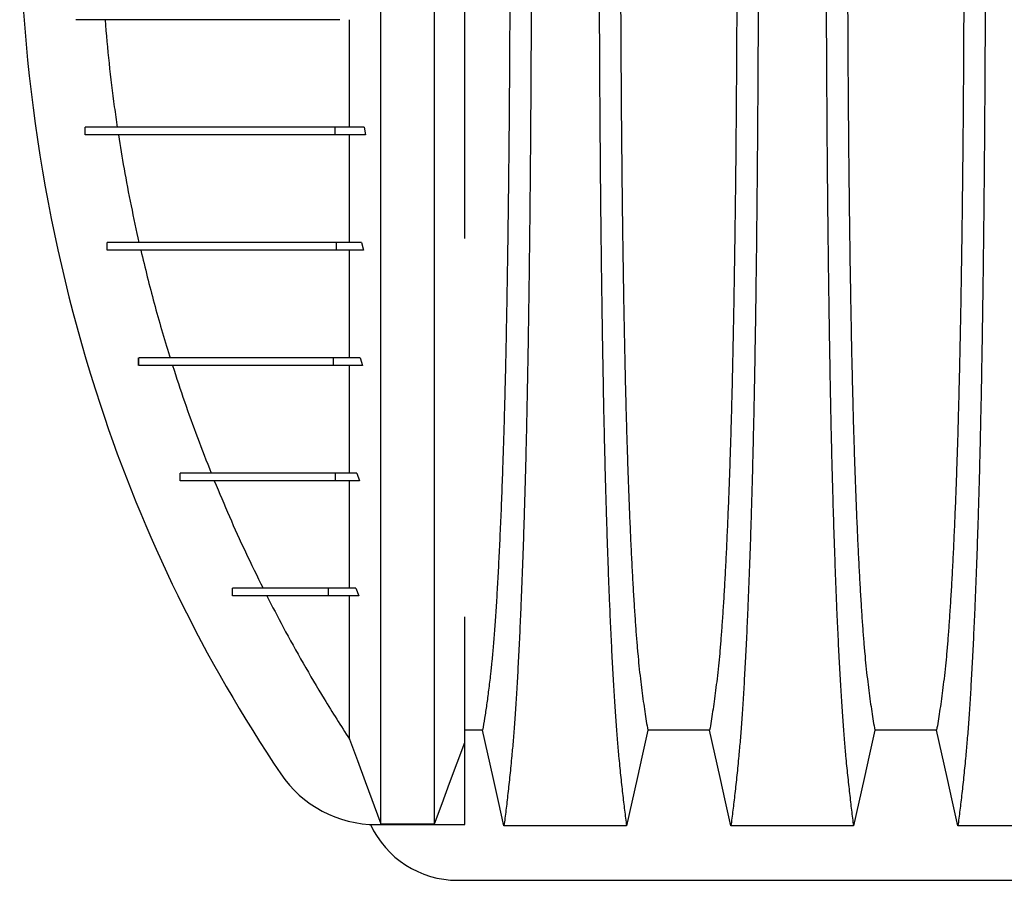
# Model space of a CAD drawing. Units: millimetres. Extents: x 648 to 27429, y 455 to 16615.
# Drawn here: x 21425 to 21810, y 7922 to 8258 of the extents above; entities that cross this region are included whole.
import ezdxf

# ---------------------------------------------------------------- set-up
doc = ezdxf.new("R2010")
doc.units = ezdxf.units.MM
doc.header["$LTSCALE"] = 65

msp = doc.modelspace()

# ---------------------------------------------------------------- linework, layer by layer
at = {"color": 7, "linetype": 'Continuous', "lineweight": 25}
for p, q in [((21450.78, 8213.29), (21450.78, 8216.29)), ((21450.8, 8213.29), (21450.8, 8216.29)), ((21548.44, 8213.29), (21548.44, 8216.29)), ((21559.85, 8216.29), (21548.44, 8216.29)), ((21560.3, 8213.29), (21548.44, 8213.29)), ((21559.85, 8216.29), (21560.3, 8213.29)), ((21459.38, 8168.26), (21459.38, 8171.26)), ((21459.45, 8168.26), (21459.45, 8171.26)), ((21548.96, 8168.26), (21548.96, 8171.26)), ((21558.81, 8171.26), (21548.96, 8171.26)), ((21558.81, 8171.26), (21559.49, 8168.26)), ((21559.49, 8168.26), (21548.96, 8168.26)), ((21471.68, 8123.23), (21471.68, 8126.24)), ((21471.7, 8123.23), (21471.7, 8126.24)), ((21547.79, 8123.23), (21547.79, 8126.24)), ((21558.23, 8126.24), (21547.79, 8126.24)), ((21558.23, 8126.24), (21559.13, 8123.23)), ((21559.13, 8123.23), (21547.79, 8123.23)), ((21554.04, 8081.21), (21554.04, 8089.11)), ((21487.86, 8078.21), (21487.86, 8081.21)), ((21487.89, 8078.21), (21487.89, 8081.21)), ((21548.64, 8078.21), (21548.64, 8081.21)), ((21556.94, 8081.21), (21548.64, 8081.21)), ((21556.94, 8081.21), (21557.95, 8078.21)), ((21557.95, 8078.21), (21548.64, 8078.21)), ((21508.29, 8033.18), (21508.29, 8036.18)), ((21508.31, 8033.18), (21508.31, 8036.18)), ((21545.92, 8033.18), (21545.92, 8036.18)), ((21556.6, 8036.18), (21545.92, 8036.18)), ((21556.6, 8036.18), (21557.77, 8033.18)), ((21557.77, 8033.18), (21545.92, 8033.18)), ((21599.06, 7943.88), (21599.06, 7975.91)), ((21564.54, 7943.88), (21599.06, 7943.88)), ((21566.36, 7944.22), (21587.25, 7944.22)), ((21596.3, 7922.11), (22828.55, 7922.11))]:
    msp.add_line(p, q, dxfattribs=at)
at = {"color": 7, "linetype": 'Continuous', "lineweight": 25, "flags": 128}
for points in [[(21606.09, 7980.81), (21600.92, 7980.81), (21599.06, 7980.81)], [(21614.4, 7943.39), (21612.3, 7952.84), (21610.2, 7962.28), (21606.09, 7980.81)], [(21670.6, 7980.8), (21668.5, 7971.36), (21666.4, 7961.91), (21662.29, 7943.39)], [(21694.77, 7980.8), (21682.68, 7980.8), (21676.64, 7980.8), (21670.6, 7980.8)], [(21703.08, 7943.39), (21700.98, 7952.83), (21698.88, 7962.28), (21694.77, 7980.8)], [(21759.28, 7980.8), (21757.18, 7971.36), (21755.08, 7961.91), (21750.97, 7943.39)], [(21783.45, 7980.8), (21771.36, 7980.8), (21765.32, 7980.8), (21759.28, 7980.8)], [(21791.76, 7943.39), (21789.66, 7952.83), (21787.56, 7962.28), (21783.45, 7980.8)], [(21554.04, 7977.27), (21557.13, 7968.98), (21560.21, 7960.7), (21566.36, 7944.22)], [(21587.25, 7944.22), (21590.21, 7952.16), (21593.18, 7960.11), (21599.06, 7975.91)], [(21662.29, 7943.39), (21649.42, 7943.39), (21636.55, 7943.39), (21614.4, 7943.39)], [(21750.97, 7943.39), (21738.95, 7943.39), (21726.94, 7943.39), (21703.08, 7943.39)], [(21839.65, 7943.39), (21827.63, 7943.39), (21815.62, 7943.39), (21791.76, 7943.39)]]:
    msp.add_lwpolyline(points, dxfattribs=at)
at = {"color": 7, "linetype": 'Continuous', "lineweight": 25}
for centre, radius, start, end in [((22057.1, 8304.84), 631.88, 161.82693, 198.17307), ((22011, 8289.71), 583.36, 198.17307, 213.97113), ((21564.54, 7988.9), 45.03, 213.9711, 270), ((21596.3, 7959.63), 37.52, 204.734, 270)]:
    msp.add_arc(centre, radius, start, end, dxfattribs=at)
for points, knots in [([(21566.36, 7944.22), (21566.36, 7944.91), (21566.36, 7946.3), (21566.36, 7949.19), (21566.36, 7952.67), (21566.36, 7956.79), (21566.36, 7961.47), (21566.36, 7966.69), (21566.36, 7972.43), (21566.36, 7978.68), (21566.36, 7985.49), (21566.36, 7992.84), (21566.36, 8000.72), (21566.36, 8009.07), (21566.36, 8017.89), (21566.36, 8027.23), (21566.36, 8037.09), (21566.36, 8046.96), (21566.36, 8056.76), (21566.36, 8066.4), (21566.36, 8076.48), (21566.36, 8087.03), (21566.36, 8098.1), (21566.36, 8108.88), (21566.36, 8119.27), (21566.36, 8129.16), (21566.36, 8139.42), (21566.36, 8150.06), (21566.36, 8161.08), (21566.36, 8172.49), (21566.36, 8184.27), (21566.36, 8196.43), (21566.36, 8208.94), (21566.36, 8221.81), (21566.36, 8235.01), (21566.36, 8246.65), (21566.36, 8256.62), (21566.36, 8264.82), (21566.36, 8273.13), (21566.36, 8281.53), (21566.36, 8289.99), (21566.36, 8298), (21566.36, 8306.03), (21566.36, 8315.8), (21566.36, 8327.71), (21566.36, 8341.16), (21566.36, 8354.34), (21566.36, 8367.25), (21566.36, 8379.88), (21566.36, 8392.21), (21566.36, 8404.24), (21566.36, 8416.14), (21566.36, 8427.88), (21566.36, 8439.43), (21566.36, 8450.62), (21566.36, 8461.43), (21566.36, 8471.88), (21566.36, 8482.63), (21566.36, 8493.6), (21566.36, 8504.71), (21566.36, 8515.34), (21566.36, 8525.5), (21566.36, 8535.18), (21566.36, 8544.41), (21566.36, 8553.24), (21566.36, 8561.71), (21566.36, 8570.42), (21566.36, 8579.3), (21566.36, 8588.25), (21566.36, 8596.76), (21566.36, 8604.84), (21566.36, 8612.48), (21566.36, 8619.68), (21566.36, 8626.41), (21566.36, 8632.71), (21566.36, 8638.56), (21566.36, 8643.94), (21566.36, 8648.84), (21566.36, 8653.22), (21566.36, 8656.61), (21566.36, 8659.18), (21566.36, 8661.11), (21566.36, 8662.81), (21566.36, 8664.29), (21566.36, 8665.07), (21566.36, 8665.46)], [0, 0, 0, 0, 0.014711, 0.02965, 0.044793, 0.060119, 0.075602, 0.090934, 0.106361, 0.121857, 0.137389, 0.153244, 0.169072, 0.184851, 0.200596, 0.216305, 0.231973, 0.2476, 0.26072, 0.273814, 0.286894, 0.299993, 0.313129, 0.3263, 0.336675, 0.347075, 0.357508, 0.367982, 0.378501, 0.389075, 0.399714, 0.410429, 0.421231, 0.432133, 0.44315, 0.454295, 0.460928, 0.467614, 0.474356, 0.481156, 0.488019, 0.494857, 0.500551, 0.507468, 0.51852, 0.529402, 0.540128, 0.550714, 0.561174, 0.57152, 0.581766, 0.591924, 0.602484, 0.612971, 0.623397, 0.633772, 0.644105, 0.654403, 0.666721, 0.679005, 0.691261, 0.703489, 0.715697, 0.727696, 0.739721, 0.751778, 0.763869, 0.778579, 0.793343, 0.808162, 0.823034, 0.837978, 0.852713, 0.867482, 0.882262, 0.897028, 0.911757, 0.926427, 0.941015, 0.9555, 0.964545, 0.973536, 0.982471, 0.991345, 1, 1, 1, 1]), ([(21587.25, 7944.22), (21587.25, 7944.91), (21587.25, 7946.3), (21587.25, 7949.19), (21587.25, 7952.67), (21587.25, 7956.79), (21587.25, 7961.47), (21587.25, 7966.69), (21587.25, 7972.43), (21587.25, 7978.68), (21587.25, 7985.49), (21587.25, 7992.84), (21587.25, 8000.72), (21587.25, 8009.07), (21587.25, 8017.89), (21587.25, 8027.23), (21587.25, 8037.09), (21587.25, 8046.96), (21587.25, 8056.76), (21587.25, 8066.4), (21587.25, 8076.48), (21587.25, 8087.03), (21587.25, 8098.1), (21587.25, 8108.88), (21587.25, 8119.27), (21587.25, 8129.16), (21587.25, 8139.42), (21587.25, 8150.06), (21587.25, 8161.08), (21587.25, 8172.49), (21587.25, 8184.27), (21587.25, 8196.43), (21587.25, 8208.94), (21587.25, 8221.81), (21587.25, 8235.01), (21587.25, 8246.65), (21587.25, 8256.62), (21587.25, 8264.82), (21587.25, 8273.13), (21587.25, 8281.53), (21587.25, 8289.99), (21587.25, 8298), (21587.25, 8306.03), (21587.25, 8315.8), (21587.25, 8327.71), (21587.25, 8341.16), (21587.25, 8354.34), (21587.25, 8367.25), (21587.25, 8379.88), (21587.25, 8392.21), (21587.25, 8404.24), (21587.25, 8416.14), (21587.25, 8427.88), (21587.25, 8439.43), (21587.25, 8450.62), (21587.25, 8461.43), (21587.25, 8471.88), (21587.25, 8482.63), (21587.25, 8493.6), (21587.25, 8504.71), (21587.25, 8515.34), (21587.25, 8525.5), (21587.25, 8535.18), (21587.25, 8544.41), (21587.25, 8553.24), (21587.25, 8561.71), (21587.25, 8570.42), (21587.25, 8579.3), (21587.25, 8588.25), (21587.25, 8596.76), (21587.25, 8604.84), (21587.25, 8612.48), (21587.25, 8619.68), (21587.25, 8626.41), (21587.25, 8632.71), (21587.25, 8638.56), (21587.25, 8643.94), (21587.25, 8648.84), (21587.25, 8653.22), (21587.25, 8656.61), (21587.25, 8659.18), (21587.25, 8661.11), (21587.25, 8662.81), (21587.25, 8664.29), (21587.25, 8665.07), (21587.25, 8665.46)], [0, 0, 0, 0, 0.014711, 0.02965, 0.044793, 0.060119, 0.075602, 0.090934, 0.106361, 0.121857, 0.137389, 0.153244, 0.169072, 0.184851, 0.200596, 0.216305, 0.231973, 0.2476, 0.26072, 0.273814, 0.286894, 0.299993, 0.313129, 0.3263, 0.336675, 0.347075, 0.357508, 0.367982, 0.378501, 0.389075, 0.399714, 0.410429, 0.421231, 0.432133, 0.44315, 0.454295, 0.460928, 0.467614, 0.474356, 0.481156, 0.488019, 0.494857, 0.500551, 0.507468, 0.51852, 0.529402, 0.540128, 0.550714, 0.561174, 0.57152, 0.581766, 0.591924, 0.602484, 0.612971, 0.623397, 0.633772, 0.644105, 0.654403, 0.666721, 0.679005, 0.691261, 0.703489, 0.715697, 0.727696, 0.739721, 0.751778, 0.763869, 0.778579, 0.793343, 0.808162, 0.823034, 0.837978, 0.852713, 0.867482, 0.882262, 0.897028, 0.911757, 0.926427, 0.941015, 0.9555, 0.964545, 0.973536, 0.982471, 0.991345, 1, 1, 1, 1]), ([(21616.77, 8304.84), (21616.76, 8300.04), (21616.76, 8290.45), (21616.73, 8276.14), (21616.68, 8261.98), (21616.61, 8248), (21616.53, 8234.21), (21616.43, 8220.66), (21616.31, 8207.74), (21616.18, 8195.44), (21616.04, 8183.77), (21615.89, 8172.39), (21615.73, 8161.32), (21615.55, 8150.57), (21615.36, 8140.18), (21615.16, 8130.16), (21614.95, 8120.53), (21614.73, 8111.33), (21614.49, 8102.56), (21614.25, 8094.25), (21613.95, 8085.01), (21613.58, 8074.81), (21613.15, 8063.84), (21612.69, 8053.64), (21612.23, 8044.21), (21611.75, 8035.53), (21611.25, 8027.53), (21610.75, 8020.22), (21610.23, 8013.62), (21609.7, 8007.71), (21609.09, 8001.93), (21608.4, 7996.37), (21607.64, 7990.62), (21606.86, 7985.39), (21606.34, 7982.33), (21606.09, 7980.81)], [0, 0, 0, 0, 0.025325, 0.050518, 0.0756, 0.100588, 0.125499, 0.15035, 0.175154, 0.197862, 0.220554, 0.24324, 0.265931, 0.288638, 0.311374, 0.334151, 0.356984, 0.379888, 0.402879, 0.425976, 0.449195, 0.485692, 0.522108, 0.558456, 0.593809, 0.629127, 0.664423, 0.699713, 0.735015, 0.770345, 0.805722, 0.85436, 0.902886, 0.951398, 1, 1, 1, 1]), ([(21625.12, 8304.84), (21625.12, 8300.24), (21625.11, 8291.07), (21625.09, 8277.36), (21625.05, 8263.78), (21625, 8250.34), (21624.93, 8237.07), (21624.85, 8223.97), (21624.76, 8211.07), (21624.65, 8198.2), (21624.53, 8185.37), (21624.39, 8172.63), (21624.24, 8160.2), (21624.07, 8148.1), (21623.9, 8136.35), (21623.71, 8124.98), (21623.51, 8114), (21623.29, 8103.44), (21623.07, 8093.32), (21622.84, 8083.67), (21622.59, 8074.5), (21622.32, 8065.39), (21622.03, 8056.14), (21621.7, 8046.78), (21621.37, 8037.82), (21620.99, 8028.41), (21620.56, 8018.71), (21620.08, 8008.91), (21619.58, 7999.81), (21619.07, 7991.42), (21618.55, 7983.76), (21618.02, 7976.83), (21617.41, 7969.91), (21616.72, 7963.1), (21615.95, 7955.98), (21615.18, 7949.37), (21614.66, 7945.39), (21614.4, 7943.39)], [0, 0, 0, 0, 0.022098, 0.044081, 0.065964, 0.087763, 0.10949, 0.13116, 0.152785, 0.174376, 0.19697, 0.219552, 0.242133, 0.264725, 0.287342, 0.309994, 0.332696, 0.355462, 0.378305, 0.401243, 0.424292, 0.447466, 0.47481, 0.502127, 0.529423, 0.556704, 0.592117, 0.627523, 0.662932, 0.698354, 0.733802, 0.769284, 0.804814, 0.853664, 0.902423, 0.951173, 1, 1, 1, 1]), ([(21651.57, 8304.84), (21651.57, 8300.24), (21651.57, 8291.06), (21651.59, 8277.35), (21651.63, 8263.77), (21651.68, 8250.32), (21651.75, 8237.04), (21651.83, 8223.94), (21651.92, 8211.03), (21652.03, 8198.15), (21652.15, 8185.32), (21652.29, 8172.57), (21652.45, 8160.13), (21652.61, 8148.03), (21652.79, 8136.27), (21652.98, 8124.89), (21653.18, 8113.91), (21653.39, 8103.35), (21653.61, 8093.23), (21653.85, 8083.58), (21654.09, 8074.4), (21654.36, 8065.3), (21654.66, 8056.06), (21654.98, 8046.69), (21655.31, 8037.74), (21655.69, 8028.33), (21656.12, 8018.64), (21656.61, 8008.84), (21657.1, 7999.74), (21657.61, 7991.36), (21658.13, 7983.71), (21658.66, 7976.78), (21659.27, 7969.88), (21659.96, 7963.08), (21660.73, 7955.97), (21661.51, 7949.37), (21662.03, 7945.38), (21662.29, 7943.39)], [0, 0, 0, 0, 0.022104, 0.044093, 0.065984, 0.087791, 0.109527, 0.131207, 0.152842, 0.174443, 0.197048, 0.21964, 0.242231, 0.264834, 0.28746, 0.310122, 0.332832, 0.355606, 0.378456, 0.401401, 0.424455, 0.447636, 0.474984, 0.502304, 0.529602, 0.556882, 0.592292, 0.627691, 0.663091, 0.698503, 0.733938, 0.769406, 0.80492, 0.853747, 0.902479, 0.951201, 1, 1, 1, 1]), ([(21659.92, 8304.84), (21659.92, 8300.33), (21659.92, 8291.33), (21659.95, 8277.9), (21659.99, 8264.57), (21660.05, 8251.4), (21660.13, 8238.39), (21660.21, 8225.81), (21660.32, 8213.68), (21660.43, 8202.01), (21660.55, 8190.57), (21660.69, 8179.38), (21660.84, 8168.24), (21661.01, 8157.2), (21661.2, 8146.31), (21661.39, 8135.79), (21661.6, 8125.68), (21661.82, 8115.99), (21662.05, 8106.94), (21662.28, 8098.51), (21662.52, 8090.69), (21662.77, 8083.38), (21663.02, 8076.27), (21663.32, 8068.49), (21663.66, 8060.15), (21664.06, 8051.44), (21664.47, 8043.25), (21664.9, 8035.59), (21665.33, 8028.51), (21665.77, 8022), (21666.22, 8016.07), (21666.68, 8010.68), (21667.17, 8005.5), (21667.7, 8000.8), (21668.27, 7996.26), (21668.85, 7991.95), (21669.43, 7987.95), (21670.01, 7984.2), (21670.4, 7981.94), (21670.6, 7980.8)], [0, 0, 0, 0, 0.0237528, 0.047401, 0.0709597, 0.0944422, 0.1178609, 0.1412269, 0.1632192, 0.1851823, 0.2071243, 0.2290536, 0.2509784, 0.2742367, 0.2975111, 0.3208141, 0.3441591, 0.3675614, 0.3910381, 0.4132585, 0.4355796, 0.4579951, 0.4803818, 0.5027241, 0.5341312, 0.5654678, 0.5967448, 0.6279736, 0.6591661, 0.6897786, 0.7203808, 0.7509858, 0.7816075, 0.8181014, 0.8545465, 0.8909094, 0.9272395, 0.9635865, 1, 1, 1, 1]), ([(21705.45, 8304.84), (21705.45, 8300.33), (21705.44, 8291.33), (21705.41, 8277.9), (21705.37, 8264.57), (21705.31, 8251.4), (21705.24, 8238.39), (21705.15, 8225.81), (21705.05, 8213.68), (21704.94, 8202.01), (21704.81, 8190.57), (21704.67, 8179.38), (21704.52, 8168.24), (21704.35, 8157.2), (21704.17, 8146.31), (21703.97, 8135.79), (21703.76, 8125.68), (21703.54, 8115.99), (21703.31, 8106.94), (21703.08, 8098.51), (21702.84, 8090.69), (21702.6, 8083.38), (21702.34, 8076.27), (21702.05, 8068.49), (21701.7, 8060.15), (21701.3, 8051.44), (21700.89, 8043.25), (21700.47, 8035.59), (21700.03, 8028.51), (21699.59, 8022), (21699.14, 8016.07), (21698.69, 8010.68), (21698.19, 8005.5), (21697.66, 8000.8), (21697.09, 7996.26), (21696.52, 7991.95), (21695.94, 7987.95), (21695.35, 7984.2), (21694.96, 7981.94), (21694.77, 7980.8)], [0, 0, 0, 0, 0.0237528, 0.047401, 0.0709597, 0.0944422, 0.1178609, 0.1412269, 0.1632192, 0.1851823, 0.2071243, 0.2290536, 0.2509784, 0.2742367, 0.2975111, 0.3208141, 0.3441591, 0.3675614, 0.3910381, 0.4132585, 0.4355796, 0.4579951, 0.4803818, 0.5027241, 0.5341312, 0.5654678, 0.5967448, 0.6279736, 0.6591661, 0.6897786, 0.7203808, 0.7509858, 0.7816075, 0.8181014, 0.8545465, 0.8909094, 0.9272395, 0.9635865, 1, 1, 1, 1]), ([(21713.8, 8304.84), (21713.8, 8300.24), (21713.79, 8291.06), (21713.77, 8277.35), (21713.73, 8263.77), (21713.68, 8250.32), (21713.61, 8237.04), (21713.53, 8223.94), (21713.44, 8211.03), (21713.33, 8198.15), (21713.21, 8185.32), (21713.07, 8172.57), (21712.92, 8160.13), (21712.75, 8148.03), (21712.58, 8136.27), (21712.39, 8124.89), (21712.19, 8113.91), (21711.97, 8103.35), (21711.75, 8093.23), (21711.52, 8083.58), (21711.27, 8074.4), (21711, 8065.3), (21710.71, 8056.06), (21710.39, 8046.69), (21710.05, 8037.74), (21709.67, 8028.33), (21709.24, 8018.64), (21708.76, 8008.84), (21708.26, 7999.74), (21707.75, 7991.36), (21707.23, 7983.71), (21706.7, 7976.78), (21706.09, 7969.88), (21705.4, 7963.08), (21704.63, 7955.97), (21703.86, 7949.37), (21703.34, 7945.38), (21703.08, 7943.39)], [0, 0, 0, 0, 0.022104, 0.044093, 0.065984, 0.087791, 0.109527, 0.131207, 0.152842, 0.174443, 0.197048, 0.21964, 0.242231, 0.264834, 0.28746, 0.310122, 0.332832, 0.355606, 0.378456, 0.401401, 0.424455, 0.447636, 0.474984, 0.502304, 0.529602, 0.556882, 0.592292, 0.627691, 0.663091, 0.698503, 0.733938, 0.769406, 0.80492, 0.853747, 0.902479, 0.951201, 1, 1, 1, 1]), ([(21740.25, 8304.84), (21740.25, 8300.24), (21740.25, 8291.06), (21740.27, 8277.35), (21740.31, 8263.77), (21740.36, 8250.32), (21740.43, 8237.04), (21740.51, 8223.94), (21740.6, 8211.03), (21740.71, 8198.15), (21740.83, 8185.32), (21740.97, 8172.57), (21741.13, 8160.13), (21741.29, 8148.03), (21741.47, 8136.27), (21741.66, 8124.89), (21741.86, 8113.91), (21742.07, 8103.35), (21742.29, 8093.23), (21742.53, 8083.58), (21742.77, 8074.4), (21743.04, 8065.3), (21743.34, 8056.06), (21743.66, 8046.69), (21743.99, 8037.74), (21744.37, 8028.33), (21744.8, 8018.64), (21745.29, 8008.84), (21745.78, 7999.74), (21746.29, 7991.36), (21746.81, 7983.71), (21747.34, 7976.78), (21747.95, 7969.88), (21748.64, 7963.08), (21749.41, 7955.97), (21750.19, 7949.37), (21750.71, 7945.38), (21750.97, 7943.39)], [0, 0, 0, 0, 0.022104, 0.044093, 0.065984, 0.087791, 0.109527, 0.131207, 0.152842, 0.174443, 0.197048, 0.21964, 0.242231, 0.264834, 0.28746, 0.310122, 0.332832, 0.355606, 0.378456, 0.401401, 0.424455, 0.447636, 0.474984, 0.502304, 0.529602, 0.556882, 0.592292, 0.627691, 0.663091, 0.698503, 0.733938, 0.769406, 0.80492, 0.853747, 0.902479, 0.951201, 1, 1, 1, 1]), ([(21748.6, 8304.84), (21748.6, 8300.33), (21748.6, 8291.33), (21748.63, 8277.9), (21748.67, 8264.57), (21748.73, 8251.4), (21748.81, 8238.39), (21748.89, 8225.81), (21749, 8213.68), (21749.11, 8202.01), (21749.23, 8190.57), (21749.37, 8179.38), (21749.52, 8168.24), (21749.69, 8157.2), (21749.88, 8146.31), (21750.07, 8135.79), (21750.28, 8125.68), (21750.5, 8115.99), (21750.73, 8106.94), (21750.96, 8098.51), (21751.2, 8090.69), (21751.45, 8083.38), (21751.7, 8076.27), (21752, 8068.49), (21752.34, 8060.15), (21752.74, 8051.44), (21753.15, 8043.25), (21753.58, 8035.59), (21754.01, 8028.51), (21754.45, 8022), (21754.9, 8016.07), (21755.36, 8010.68), (21755.85, 8005.5), (21756.38, 8000.8), (21756.95, 7996.26), (21757.53, 7991.95), (21758.11, 7987.95), (21758.69, 7984.2), (21759.08, 7981.94), (21759.28, 7980.8)], [0, 0, 0, 0, 0.0237528, 0.047401, 0.0709597, 0.0944422, 0.1178609, 0.1412269, 0.1632192, 0.1851823, 0.2071243, 0.2290536, 0.2509784, 0.2742367, 0.2975111, 0.3208141, 0.3441591, 0.3675614, 0.3910381, 0.4132585, 0.4355796, 0.4579951, 0.4803818, 0.5027241, 0.5341312, 0.5654678, 0.5967448, 0.6279736, 0.6591661, 0.6897786, 0.7203808, 0.7509858, 0.7816075, 0.8181014, 0.8545465, 0.8909094, 0.9272395, 0.9635865, 1, 1, 1, 1]), ([(21794.13, 8304.84), (21794.13, 8300.33), (21794.12, 8291.33), (21794.09, 8277.9), (21794.05, 8264.57), (21793.99, 8251.4), (21793.92, 8238.39), (21793.83, 8225.81), (21793.73, 8213.68), (21793.62, 8202.01), (21793.49, 8190.57), (21793.35, 8179.38), (21793.2, 8168.24), (21793.03, 8157.2), (21792.85, 8146.31), (21792.65, 8135.79), (21792.44, 8125.68), (21792.22, 8115.99), (21791.99, 8106.94), (21791.76, 8098.51), (21791.52, 8090.69), (21791.28, 8083.38), (21791.02, 8076.27), (21790.73, 8068.49), (21790.38, 8060.15), (21789.98, 8051.44), (21789.57, 8043.25), (21789.15, 8035.59), (21788.71, 8028.51), (21788.27, 8022), (21787.82, 8016.07), (21787.37, 8010.68), (21786.87, 8005.5), (21786.34, 8000.8), (21785.77, 7996.26), (21785.2, 7991.95), (21784.62, 7987.95), (21784.03, 7984.2), (21783.64, 7981.94), (21783.45, 7980.8)], [0, 0, 0, 0, 0.0237528, 0.047401, 0.0709597, 0.0944422, 0.1178609, 0.1412269, 0.1632192, 0.1851823, 0.2071243, 0.2290536, 0.2509784, 0.2742367, 0.2975111, 0.3208141, 0.3441591, 0.3675614, 0.3910381, 0.4132585, 0.4355796, 0.4579951, 0.4803818, 0.5027241, 0.5341312, 0.5654678, 0.5967448, 0.6279736, 0.6591661, 0.6897786, 0.7203808, 0.7509858, 0.7816075, 0.8181014, 0.8545465, 0.8909094, 0.9272395, 0.9635865, 1, 1, 1, 1]), ([(21802.48, 8304.84), (21802.48, 8300.24), (21802.47, 8291.06), (21802.45, 8277.35), (21802.41, 8263.77), (21802.36, 8250.32), (21802.29, 8237.04), (21802.21, 8223.94), (21802.12, 8211.03), (21802.01, 8198.15), (21801.89, 8185.32), (21801.75, 8172.57), (21801.6, 8160.13), (21801.43, 8148.03), (21801.26, 8136.27), (21801.07, 8124.89), (21800.87, 8113.91), (21800.65, 8103.35), (21800.43, 8093.23), (21800.2, 8083.58), (21799.95, 8074.4), (21799.68, 8065.3), (21799.39, 8056.06), (21799.07, 8046.69), (21798.73, 8037.74), (21798.35, 8028.33), (21797.92, 8018.64), (21797.44, 8008.84), (21796.94, 7999.74), (21796.43, 7991.36), (21795.91, 7983.71), (21795.38, 7976.78), (21794.77, 7969.88), (21794.08, 7963.08), (21793.31, 7955.97), (21792.54, 7949.37), (21792.02, 7945.38), (21791.76, 7943.39)], [0, 0, 0, 0, 0.022104, 0.044093, 0.065984, 0.087791, 0.109527, 0.131207, 0.152842, 0.174443, 0.197048, 0.21964, 0.242231, 0.264834, 0.28746, 0.310122, 0.332832, 0.355606, 0.378456, 0.401401, 0.424455, 0.447636, 0.474984, 0.502304, 0.529602, 0.556882, 0.592292, 0.627691, 0.663091, 0.698503, 0.733938, 0.769406, 0.80492, 0.853747, 0.902479, 0.951201, 1, 1, 1, 1]), ([(21599.06, 8172.8), (21599.06, 8173.83), (21599.06, 8178.06), (21599.06, 8185.74), (21599.06, 8195.91), (21599.06, 8206.4), (21599.06, 8217.19), (21599.06, 8228.3), (21599.06, 8239.75), (21599.06, 8251.54), (21599.06, 8263.57), (21599.06, 8275.82), (21599.06, 8288.31), (21599.06, 8296.72), (21599.06, 8300.95)], [0, 0, 0, 0, 0.0273779, 0.111951, 0.1957863, 0.2817827, 0.3675632, 0.4533504, 0.5421532, 0.6315708, 0.7218392, 0.8131875, 0.9058371, 1, 1, 1, 1]), ([(21550.29, 8258.32), (21549.03, 8258.32), (21546.37, 8258.32), (21542.29, 8258.32), (21537.95, 8258.32), (21533.41, 8258.32), (21529.1, 8258.32), (21525.05, 8258.32), (21521.27, 8258.32), (21517.47, 8258.32), (21513.67, 8258.32), (21509.88, 8258.32), (21506.11, 8258.32), (21502.37, 8258.32), (21498.67, 8258.32), (21495.02, 8258.32), (21491.45, 8258.32), (21487.97, 8258.32), (21484.58, 8258.32), (21481.27, 8258.32), (21478.23, 8258.32), (21475.43, 8258.32), (21472.86, 8258.32), (21470.37, 8258.32), (21467.96, 8258.32), (21465.65, 8258.32), (21463.5, 8258.32), (21461.48, 8258.32), (21459.6, 8258.32), (21457.83, 8258.32), (21456.17, 8258.32), (21454.63, 8258.32), (21453.22, 8258.32), (21451.93, 8258.32), (21450.78, 8258.32), (21449.78, 8258.32), (21448.98, 8258.32), (21448.36, 8258.32), (21447.89, 8258.32), (21447.52, 8258.32), (21447.24, 8258.32), (21447.15, 8258.32), (21447.1, 8258.32)], [0, 0, 0, 0, 0.0091, 0.019219, 0.030323, 0.042413, 0.055519, 0.066568, 0.07832, 0.090827, 0.104146, 0.118346, 0.133497, 0.14968, 0.166976, 0.185471, 0.205253, 0.226019, 0.248197, 0.271872, 0.29713, 0.319866, 0.343854, 0.369147, 0.395796, 0.423853, 0.45337, 0.482582, 0.513179, 0.545203, 0.578697, 0.613703, 0.650263, 0.688418, 0.728211, 0.769682, 0.812874, 0.848044, 0.884322, 0.921727, 0.96028, 1, 1, 1, 1]), ([(21458.55, 8258.32), (21459.04, 8252.63), (21460.02, 8241.26), (21461.73, 8227.25), (21462.94, 8218.95), (21463.32, 8216.29)], [0, 0, 0, 0, 0.404659, 0.80965, 1, 1, 1, 1]), ([(21554.04, 8216.29), (21554.04, 8219.05), (21554.04, 8224.62), (21554.04, 8233.16), (21554.04, 8241.63), (21554.04, 8250.03), (21554.04, 8255.54), (21554.04, 8258.32)], [0, 0, 0, 0, 0.20219, 0.406914, 0.614523, 0.80578, 1, 1, 1, 1]), ([(21548.44, 8216.29), (21546.32, 8216.29), (21542.07, 8216.29), (21536.05, 8216.29), (21530.3, 8216.29), (21524.85, 8216.29), (21519.69, 8216.29), (21514.52, 8216.29), (21509.4, 8216.29), (21504.4, 8216.29), (21499.74, 8216.29), (21495.37, 8216.29), (21491.28, 8216.29), (21487.45, 8216.29), (21483.89, 8216.29), (21480.57, 8216.29), (21477.49, 8216.29), (21474.62, 8216.29), (21472.07, 8216.29), (21469.8, 8216.29), (21467.75, 8216.29), (21465.84, 8216.29), (21464.04, 8216.29), (21462.36, 8216.29), (21460.78, 8216.29), (21459.29, 8216.29), (21457.95, 8216.29), (21456.73, 8216.29), (21455.61, 8216.29), (21454.55, 8216.29), (21453.54, 8216.29), (21452.58, 8216.29), (21451.66, 8216.29), (21451.09, 8216.29), (21450.8, 8216.29)], [0, 0, 0, 0, 0.016793, 0.033633, 0.05061, 0.067805, 0.085286, 0.103136, 0.124756, 0.147133, 0.170391, 0.194653, 0.220561, 0.247738, 0.276276, 0.306263, 0.337777, 0.370892, 0.405669, 0.43751, 0.470703, 0.505282, 0.541279, 0.578722, 0.617639, 0.658056, 0.699998, 0.738979, 0.779226, 0.820755, 0.863582, 0.907722, 0.95319, 1, 1, 1, 1]), ([(21548.44, 8213.29), (21546.32, 8213.29), (21542.07, 8213.29), (21536.05, 8213.29), (21530.3, 8213.29), (21524.85, 8213.29), (21519.69, 8213.29), (21514.52, 8213.29), (21509.4, 8213.29), (21504.4, 8213.29), (21499.74, 8213.29), (21495.37, 8213.29), (21491.28, 8213.29), (21487.45, 8213.29), (21483.89, 8213.29), (21480.57, 8213.29), (21477.49, 8213.29), (21474.62, 8213.29), (21472.07, 8213.29), (21469.8, 8213.29), (21467.75, 8213.29), (21465.84, 8213.29), (21464.04, 8213.29), (21462.36, 8213.29), (21460.78, 8213.29), (21459.29, 8213.29), (21457.95, 8213.29), (21456.73, 8213.29), (21455.61, 8213.29), (21454.55, 8213.29), (21453.54, 8213.29), (21452.58, 8213.29), (21451.66, 8213.29), (21451.09, 8213.29), (21450.8, 8213.29)], [0, 0, 0, 0, 0.016793, 0.033633, 0.05061, 0.067805, 0.085286, 0.103136, 0.124756, 0.147133, 0.170391, 0.194653, 0.220561, 0.247738, 0.276276, 0.306263, 0.337777, 0.370892, 0.405669, 0.43751, 0.470703, 0.505282, 0.541279, 0.578722, 0.617639, 0.658056, 0.699998, 0.738979, 0.779226, 0.820755, 0.863582, 0.907722, 0.95319, 1, 1, 1, 1]), ([(21463.78, 8213.29), (21464.49, 8208.89), (21465.98, 8199.65), (21468.65, 8185.63), (21470.77, 8176.05), (21471.82, 8171.26)], [0, 0, 0, 0, 0.3123061, 0.65605, 1, 1, 1, 1]), ([(21554.04, 8171.26), (21554.04, 8174.5), (21554.04, 8181), (21554.04, 8191.27), (21554.04, 8202.01), (21554.04, 8209.51), (21554.04, 8213.29)], [0, 0, 0, 0, 0.242309, 0.486246, 0.7416, 1, 1, 1, 1]), ([(21548.96, 8171.26), (21547.02, 8171.26), (21543.13, 8171.26), (21537.59, 8171.26), (21532.3, 8171.26), (21527.32, 8171.26), (21522.67, 8171.26), (21518.34, 8171.26), (21514.33, 8171.26), (21510.57, 8171.26), (21507.04, 8171.26), (21503.72, 8171.26), (21500.58, 8171.26), (21497.6, 8171.26), (21494.99, 8171.26), (21492.67, 8171.26), (21490.6, 8171.26), (21488.6, 8171.26), (21486.64, 8171.26), (21484.73, 8171.26), (21482.86, 8171.26), (21481.03, 8171.26), (21479.25, 8171.26), (21477.51, 8171.26), (21475.81, 8171.26), (21474.14, 8171.26), (21472.5, 8171.26), (21470.94, 8171.26), (21469.44, 8171.26), (21468.01, 8171.26), (21466.58, 8171.26), (21465.16, 8171.26), (21463.73, 8171.26), (21462.3, 8171.26), (21460.87, 8171.26), (21459.93, 8171.26), (21459.45, 8171.26)], [0, 0, 0, 0, 0.016028, 0.032279, 0.048829, 0.065773, 0.083232, 0.101011, 0.119566, 0.139056, 0.159648, 0.181504, 0.204781, 0.229629, 0.25619, 0.278349, 0.30171, 0.326331, 0.35227, 0.380091, 0.40939, 0.440221, 0.472637, 0.50669, 0.541777, 0.578537, 0.617018, 0.657264, 0.694726, 0.733664, 0.774107, 0.816088, 0.859637, 0.904785, 0.951562, 1, 1, 1, 1]), ([(21548.96, 8168.26), (21547.02, 8168.26), (21543.13, 8168.26), (21537.59, 8168.26), (21532.3, 8168.26), (21527.32, 8168.26), (21522.67, 8168.26), (21518.34, 8168.26), (21514.33, 8168.26), (21510.57, 8168.26), (21507.04, 8168.26), (21503.72, 8168.26), (21500.58, 8168.26), (21497.6, 8168.26), (21494.99, 8168.26), (21492.67, 8168.26), (21490.6, 8168.26), (21488.6, 8168.26), (21486.64, 8168.26), (21484.73, 8168.26), (21482.86, 8168.26), (21481.03, 8168.26), (21479.25, 8168.26), (21477.51, 8168.26), (21475.81, 8168.26), (21474.14, 8168.26), (21472.5, 8168.26), (21470.94, 8168.26), (21469.44, 8168.26), (21468.01, 8168.26), (21466.58, 8168.26), (21465.16, 8168.26), (21463.73, 8168.26), (21462.3, 8168.26), (21460.87, 8168.26), (21459.93, 8168.26), (21459.45, 8168.26)], [0, 0, 0, 0, 0.0160282, 0.0322791, 0.048829, 0.0657729, 0.0832321, 0.101011, 0.119566, 0.1390564, 0.1596483, 0.1815036, 0.2047806, 0.2296288, 0.2561901, 0.2783491, 0.3017098, 0.3263313, 0.3522702, 0.3800909, 0.4093898, 0.4402211, 0.4726374, 0.5066903, 0.5417768, 0.5785372, 0.6170177, 0.6572638, 0.6947262, 0.7336635, 0.774107, 0.8160879, 0.859637, 0.904785, 0.9515624, 1, 1, 1, 1]), ([(21472.52, 8168.26), (21474.21, 8161.34), (21477.6, 8147.5), (21481.7, 8133.56), (21483.9, 8126.49), (21483.98, 8126.24)], [0, 0, 0, 0, 0.490385, 0.981392, 1, 1, 1, 1]), ([(21554.04, 8126.23), (21554.04, 8129.72), (21554.04, 8136.69), (21554.04, 8147.28), (21554.04, 8157.77), (21554.04, 8164.76), (21554.04, 8168.26)], [0, 0, 0, 0, 0.266803, 0.533579, 0.76647, 1, 1, 1, 1]), ([(21547.79, 8126.24), (21546.2, 8126.24), (21542.98, 8126.24), (21538.39, 8126.24), (21533.94, 8126.24), (21529.67, 8126.24), (21525.62, 8126.24), (21521.78, 8126.24), (21518.15, 8126.24), (21514.7, 8126.24), (21511.55, 8126.24), (21508.66, 8126.24), (21505.98, 8126.24), (21503.42, 8126.24), (21500.97, 8126.24), (21498.61, 8126.24), (21496.36, 8126.24), (21494.2, 8126.24), (21492.21, 8126.24), (21490.37, 8126.24), (21488.66, 8126.24), (21487.02, 8126.24), (21485.44, 8126.24), (21483.95, 8126.24), (21482.52, 8126.24), (21481.17, 8126.24), (21479.88, 8126.24), (21478.7, 8126.24), (21477.62, 8126.24), (21476.63, 8126.24), (21475.68, 8126.24), (21474.79, 8126.24), (21473.94, 8126.24), (21473.14, 8126.24), (21472.38, 8126.24), (21471.93, 8126.24), (21471.7, 8126.24)], [0, 0, 0, 0, 0.015441, 0.03128, 0.047586, 0.06443, 0.081911, 0.099806, 0.118544, 0.138254, 0.159078, 0.178726, 0.199475, 0.221425, 0.244673, 0.269315, 0.295441, 0.323142, 0.352504, 0.380293, 0.409544, 0.440312, 0.472656, 0.506631, 0.541641, 0.578327, 0.616741, 0.656932, 0.694359, 0.733276, 0.773719, 0.815722, 0.859317, 0.90454, 0.951425, 1, 1, 1, 1]), ([(21547.79, 8123.23), (21546.2, 8123.23), (21542.98, 8123.23), (21538.39, 8123.23), (21533.94, 8123.23), (21529.67, 8123.23), (21525.62, 8123.23), (21521.78, 8123.23), (21518.15, 8123.23), (21514.7, 8123.23), (21511.55, 8123.23), (21508.66, 8123.23), (21505.98, 8123.23), (21503.42, 8123.23), (21500.97, 8123.23), (21498.61, 8123.23), (21496.36, 8123.23), (21494.2, 8123.23), (21492.21, 8123.23), (21490.37, 8123.23), (21488.66, 8123.23), (21487.02, 8123.23), (21485.44, 8123.23), (21483.95, 8123.23), (21482.52, 8123.23), (21481.17, 8123.23), (21479.88, 8123.23), (21478.7, 8123.23), (21477.62, 8123.23), (21476.63, 8123.23), (21475.68, 8123.23), (21474.79, 8123.23), (21473.94, 8123.23), (21473.14, 8123.23), (21472.38, 8123.23), (21471.93, 8123.23), (21471.7, 8123.23)], [0, 0, 0, 0, 0.015441, 0.03128, 0.047586, 0.06443, 0.081911, 0.099806, 0.118544, 0.138254, 0.159078, 0.178726, 0.199475, 0.221425, 0.244673, 0.269315, 0.295441, 0.323142, 0.352504, 0.380293, 0.409544, 0.440312, 0.472656, 0.506631, 0.541641, 0.578327, 0.616741, 0.656932, 0.694359, 0.733276, 0.773719, 0.815722, 0.859317, 0.90454, 0.951425, 1, 1, 1, 1]), ([(21484.93, 8123.23), (21486.47, 8118.51), (21489.54, 8109.08), (21494.58, 8095.06), (21498.21, 8085.83), (21500.03, 8081.21)], [0, 0, 0, 0, 0.333474, 0.666635, 1, 1, 1, 1]), ([(21554.04, 8110.78), (21554.04, 8112.81), (21554.04, 8116.87), (21554.04, 8121.11), (21554.04, 8123.23)], [0, 0, 0, 0, 0.500222, 1, 1, 1, 1]), ([(21554.04, 8089.11), (21554.04, 8092.58), (21554.04, 8099.53), (21554.04, 8107.03), (21554.04, 8110.78)], [0, 0, 0, 0, 0.500449, 1, 1, 1, 1]), ([(21548.64, 8081.21), (21547.4, 8081.21), (21544.94, 8081.21), (21541.6, 8081.21), (21538.53, 8081.21), (21535.7, 8081.21), (21533.07, 8081.21), (21530.44, 8081.21), (21527.82, 8081.21), (21525.21, 8081.21), (21522.7, 8081.21), (21520.28, 8081.21), (21517.93, 8081.21), (21515.64, 8081.21), (21513.43, 8081.21), (21511.29, 8081.21), (21509.22, 8081.21), (21507.22, 8081.21), (21505.3, 8081.21), (21503.44, 8081.21), (21501.66, 8081.21), (21499.95, 8081.21), (21498.32, 8081.21), (21496.77, 8081.21), (21495.3, 8081.21), (21493.95, 8081.21), (21492.72, 8081.21), (21491.6, 8081.21), (21490.54, 8081.21), (21489.57, 8081.21), (21488.67, 8081.21), (21488.15, 8081.21), (21487.89, 8081.21)], [0, 0, 0, 0, 0.013994, 0.027884, 0.041807, 0.055947, 0.070477, 0.085559, 0.104229, 0.124041, 0.145148, 0.167673, 0.192222, 0.21844, 0.246403, 0.27617, 0.307798, 0.34134, 0.376841, 0.414339, 0.453874, 0.495481, 0.539193, 0.585043, 0.633061, 0.683277, 0.731264, 0.781143, 0.832935, 0.886662, 0.942344, 1, 1, 1, 1]), ([(21548.64, 8078.21), (21547.4, 8078.21), (21544.94, 8078.21), (21541.6, 8078.21), (21538.53, 8078.21), (21535.7, 8078.21), (21533.07, 8078.21), (21530.44, 8078.21), (21527.82, 8078.21), (21525.21, 8078.21), (21522.7, 8078.21), (21520.28, 8078.21), (21517.93, 8078.21), (21515.64, 8078.21), (21513.43, 8078.21), (21511.29, 8078.21), (21509.22, 8078.21), (21507.22, 8078.21), (21505.3, 8078.21), (21503.44, 8078.21), (21501.66, 8078.21), (21499.95, 8078.21), (21498.32, 8078.21), (21496.77, 8078.21), (21495.3, 8078.21), (21493.95, 8078.21), (21492.72, 8078.21), (21491.6, 8078.21), (21490.54, 8078.21), (21489.57, 8078.21), (21488.67, 8078.21), (21488.15, 8078.21), (21487.89, 8078.21)], [0, 0, 0, 0, 0.013994, 0.027884, 0.041807, 0.055947, 0.070477, 0.085559, 0.104229, 0.124041, 0.145148, 0.167673, 0.192222, 0.21844, 0.246403, 0.27617, 0.307798, 0.34134, 0.376841, 0.414339, 0.453874, 0.495481, 0.539193, 0.585043, 0.633061, 0.683277, 0.731264, 0.781143, 0.832935, 0.886662, 0.942344, 1, 1, 1, 1]), ([(21501.24, 8078.21), (21503.19, 8073.54), (21507.08, 8064.22), (21513.43, 8050.2), (21517.98, 8040.92), (21520.3, 8036.18)], [0, 0, 0, 0, 0.328364, 0.656937, 1, 1, 1, 1]), ([(21554.04, 8036.18), (21554.04, 8038.69), (21554.04, 8043.68), (21554.04, 8051.68), (21554.04, 8060.07), (21554.04, 8068.85), (21554.04, 8075.09), (21554.04, 8078.21)], [0, 0, 0, 0, 0.201835, 0.402733, 0.602696, 0.80176, 1, 1, 1, 1]), ([(21545.92, 8036.18), (21544.61, 8036.18), (21541.95, 8036.18), (21538.35, 8036.18), (21535.01, 8036.18), (21531.99, 8036.18), (21529.27, 8036.18), (21527.01, 8036.18), (21525.1, 8036.18), (21523.47, 8036.18), (21521.95, 8036.18), (21520.52, 8036.18), (21519.19, 8036.18), (21518.01, 8036.18), (21516.95, 8036.18), (21515.99, 8036.18), (21515.08, 8036.18), (21514.21, 8036.18), (21513.39, 8036.18), (21512.6, 8036.18), (21511.88, 8036.18), (21511.2, 8036.18), (21510.57, 8036.18), (21509.97, 8036.18), (21509.39, 8036.18), (21508.83, 8036.18), (21508.48, 8036.18), (21508.31, 8036.18)], [0, 0, 0, 0, 0.024425, 0.049868, 0.076411, 0.104267, 0.133774, 0.165371, 0.19199, 0.220461, 0.251034, 0.283956, 0.319465, 0.35779, 0.39305, 0.430675, 0.470797, 0.513544, 0.559041, 0.607411, 0.658773, 0.708586, 0.761103, 0.816415, 0.87461, 0.935776, 1, 1, 1, 1]), ([(21545.92, 8033.18), (21544.61, 8033.18), (21541.95, 8033.18), (21538.35, 8033.18), (21535.01, 8033.18), (21531.99, 8033.18), (21529.27, 8033.18), (21527.01, 8033.18), (21525.1, 8033.18), (21523.47, 8033.18), (21521.95, 8033.18), (21520.52, 8033.18), (21519.19, 8033.18), (21518.01, 8033.18), (21516.95, 8033.18), (21515.99, 8033.18), (21515.08, 8033.18), (21514.21, 8033.18), (21513.39, 8033.18), (21512.6, 8033.18), (21511.88, 8033.18), (21511.2, 8033.18), (21510.57, 8033.18), (21509.97, 8033.18), (21509.39, 8033.18), (21508.83, 8033.18), (21508.48, 8033.18), (21508.31, 8033.18)], [0, 0, 0, 0, 0.024425, 0.049868, 0.076411, 0.104267, 0.133774, 0.165371, 0.19199, 0.220461, 0.251034, 0.283956, 0.319465, 0.35779, 0.39305, 0.430675, 0.470797, 0.513544, 0.559041, 0.607411, 0.658773, 0.708586, 0.761103, 0.816415, 0.87461, 0.935776, 1, 1, 1, 1]), ([(21521.81, 8033.18), (21523.91, 8029.11), (21528.47, 8020.26), (21535.92, 8006.86), (21544.49, 7992.24), (21550.71, 7982.48), (21554.04, 7977.27)], [0, 0, 0, 0, 0.212626, 0.462495, 0.712544, 1, 1, 1, 1]), ([(21554.04, 7977.27), (21554.04, 7977.92), (21554.04, 7979.25), (21554.04, 7981.94), (21554.04, 7985.13), (21554.04, 7988.86), (21554.04, 7993.07), (21554.04, 7997.75), (21554.04, 8002.85), (21554.04, 8008.4), (21554.04, 8014.22), (21554.04, 8020.29), (21554.04, 8026.52), (21554.04, 8030.96), (21554.04, 8033.18)], [0, 0, 0, 0, 0.081934, 0.165006, 0.249097, 0.334083, 0.419832, 0.504662, 0.589964, 0.675603, 0.761439, 0.841061, 0.920619, 1, 1, 1, 1]), ([(21599.06, 7975.91), (21599.06, 7976.56), (21599.06, 7977.88), (21599.06, 7980.56), (21599.06, 7983.75), (21599.06, 7987.5), (21599.06, 7991.77), (21599.06, 7996.57), (21599.06, 8001.86), (21599.06, 8007.48), (21599.06, 8013.38), (21599.06, 8019.17), (21599.06, 8023.23), (21599.06, 8025.1)], [0, 0, 0, 0, 0.088509, 0.178905, 0.270565, 0.363663, 0.457726, 0.552975, 0.648806, 0.745251, 0.834187, 0.923337, 1, 1, 1, 1])]:
    msp.add_open_spline(points, degree=3, knots=knots, dxfattribs=at)

doc.saveas('drawing.dxf')
